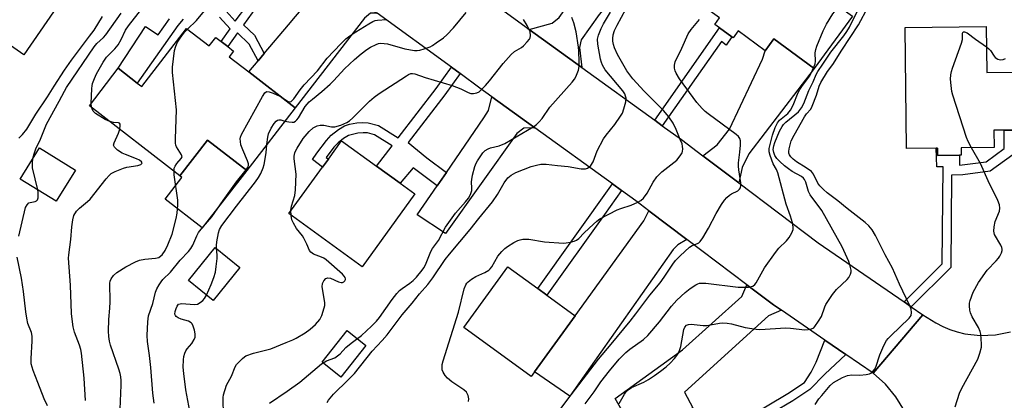
# Model space of a CAD drawing. Units: inches. Extents: x 1285762 to 1291762, y 505451 to 509452.
# Drawn here: x 1286930 to 1287247, y 506150 to 506272 of the extents above; entities that cross this region are included whole.
import ezdxf

# ---------------------------------------------------------------- set-up
doc = ezdxf.new("R2010")
doc.units = ezdxf.units.IN
doc.header["$MEASUREMENT"] = 0
for name, color, linetype in [('BLDG-Footprint', 5, 'Continuous'), ('CULTRL-Pad', 6, 'Continuous'), ('TRANS-Driveway', 251, 'Continuous'), ('TRANS-Non Street Sidewalk', 7, 'Continuous'), ('TRANS-Road', 130, 'Continuous'), ('Undefined', 1, 'Continuous')]:
    doc.layers.add(name, color=color, linetype=linetype)

msp = doc.modelspace()

# ---------------------------------------------------------------- linework, layer by layer
at = {"layer": 'BLDG-Footprint'}
for points, elevation in [([(1286956.89, 506297.5), (1286931.58, 506260.74), (1286921.79, 506267.48), (1286928.15, 506276.72), (1286926.48, 506277.87), (1286915.94, 506285.12), (1286934.9, 506312.64), (1286944.29, 506306.18), (1286946.78, 506304.47)], 300.35), ([(1287198.03, 506273.1), (1287185.73, 506256.34), (1287172.77, 506265.85), (1287169.97, 506262.03), (1287161.3, 506268.4), (1287159.66, 506266.17), (1287159.25, 506266.47), (1287155.29, 506269.38), (1287153.76, 506270.5), (1287155.29, 506272.59), (1287147.06, 506278.62), (1287163.14, 506300.53), (1287186.47, 506283.42), (1287185.59, 506282.23)], 323.03), ([(1286983.93, 506269.21), (1286991.17, 506263.6), (1286993.28, 506266.33), (1286995, 506264.99), (1286997.13, 506263.34), (1286998.98, 506261.91), (1286997.57, 506260.1), (1287003.88, 506255.21), (1287018.83, 506243.63), (1287003.25, 506223.52), (1286990.65, 506233.28), (1286981.74, 506221.79), (1286952.64, 506244.34), (1286961.95, 506256.36), (1286968.05, 506251.63), (1286969.46, 506250.54)], 308.21), ([(1287241.12, 506269.82), (1287241.29, 506254.97), (1287254.48, 506255.11), (1287254.49, 506254.22), (1287254.53, 506250.99), (1287254.69, 506236.57), (1287249.67, 506236.52), (1287246.84, 506236.48), (1287243.53, 506236.45), (1287243.6, 506230.89), (1287232.99, 506230.77), (1287233.02, 506228.44), (1287232.5, 506228.44), (1287225.43, 506228.36), (1287225.41, 506230.68), (1287225, 506230.68), (1287215.41, 506230.57), (1287214.97, 506269.52)], 329.62), ([(1287057.33, 506215.94), (1287040.33, 506192.51), (1287016.76, 506209.61), (1287027.61, 506224.57), (1287029.5, 506227.18), (1287033.76, 506233.05), (1287044.99, 506224.9), (1287052.56, 506219.41)], 314.93), ([(1286948.17, 506223.62), (1286941.96, 506213.6), (1286930.43, 506220.74), (1286936.64, 506230.77)], 304.47), ([(1287001.07, 506192.26), (1286992.44, 506181.66), (1286984.49, 506188.13), (1286993.12, 506198.73)], 312.29), ([(1287095.81, 506158.77), (1287094.69, 506157.22), (1287073.04, 506172.95), (1287087.25, 506192.51), (1287096.88, 506185.52), (1287099.78, 506183.41), (1287108.89, 506176.79)], 320.57)]:
    msp.add_lwpolyline(points, close=True, dxfattribs=dict(at, elevation=elevation))
at = {"layer": 'CULTRL-Pad'}
for points in [[(1287003.25, 506223.52), (1286988.92, 506205.04), (1286977, 506214.28), (1286982.42, 506221.27), (1286981.74, 506221.79), (1286990.65, 506233.28)], [(1287041.58, 506167.17), (1287033.48, 506157.05), (1287027.46, 506161.86), (1287035.56, 506171.99)]]:
    msp.add_lwpolyline(points, close=True, dxfattribs=at)
at = {"layer": 'TRANS-Driveway'}
for points in [[(1287111.06, 506256.61), (1287094.09, 506268.89), (1287101.51, 506270.89), (1287103.69, 506272.66), (1287104.77, 506274.2), (1287115.94, 506290.08), (1287122.84, 506299.88), (1287136.78, 506320.16), (1287148.16, 506311.33), (1287116.61, 506273.67), (1287110.78, 506265.48), (1287110.25, 506263.05)], [(1287045.25, 506274.13), (1287043.07, 506274.07), (1287041.15, 506272.52), (1287018.83, 506243.63), (1287003.88, 506255.21), (1287006.9, 506258.78), (1287008.86, 506261.1), (1287016.69, 506270.35), (1287018.96, 506273.03), (1287027.2, 506282.77), (1287028.96, 506286.1), (1287040.92, 506277.31)], [(1287161.54, 506219.49), (1287149.99, 506228.22), (1287154.58, 506231.8), (1287158.47, 506236.83), (1287169.09, 506259.28), (1287169.97, 506262.03), (1287172.77, 506265.85), (1287185.73, 506256.34), (1287164.76, 506228.85), (1287162.64, 506224.5)], [(1287095.94, 506237.2), (1287092.33, 506237.06), (1287090.08, 506235.35), (1287067.16, 506203.21), (1287058.05, 506209.18), (1287064.53, 506218.6), (1287067.47, 506222.86), (1287079.56, 506240.43), (1287080.99, 506242.81), (1287082.11, 506247.21)], [(1287144.79, 506201.32), (1287141.87, 506199.57), (1287140.43, 506198.08), (1287107.18, 506150.85), (1287095.82, 506158.77), (1287108.89, 506176.79), (1287130.99, 506207.31), (1287132.56, 506210.57)], [(1287175.21, 506178.51), (1287171.02, 506176.73), (1287144.03, 506152.19), (1287146.72, 506147.17), (1287128.9, 506137.63), (1287121.79, 506150.19), (1287143.43, 506165.78), (1287162.54, 506182.98), (1287164.11, 506186.73), (1287172.7, 506180.23)]]:
    msp.add_lwpolyline(points, close=True, dxfattribs=at)
at = {"layer": 'TRANS-Non Street Sidewalk'}
for points in [[(1287006.36, 506276.15), (1287002.18, 506270.35), (1287005.74, 506266.98), (1287008.86, 506261.1), (1287006.9, 506258.78), (1287004.05, 506264.11), (1287000.29, 506267.73), (1286997.13, 506263.34), (1286995, 506264.99), (1286997.94, 506269.06), (1286994.44, 506272.87)], [(1286996.67, 506274.79), (1286999.51, 506271.55), (1287003.28, 506276.47)], [(1286982.84, 506272.2), (1286981.12, 506270.16), (1286968.05, 506251.63), (1286961.95, 506256.36), (1286970.72, 506269.77), (1286974.76, 506267.11), (1286978.39, 506272.26)], [(1287259.59, 506235.72), (1287242.33, 506223.24), (1287233.62, 506222.13), (1287229.92, 506221.98), (1287229.67, 506192.29), (1287216.96, 506179.64), (1287214.66, 506181.23), (1287226.93, 506193.44), (1287227.19, 506224.67), (1287225.17, 506224.62), (1287225, 506230.68), (1287225.41, 506230.68), (1287225.43, 506228.36), (1287232.5, 506228.44), (1287232.51, 506225.24), (1287241.11, 506226.33), (1287246.91, 506230.52), (1287246.84, 506236.48), (1287249.67, 506236.52)]]:
    msp.add_lwpolyline(points, dxfattribs=at)
for points in [[(1287136.91, 506237.9), (1287134.47, 506239.67), (1287155.29, 506269.38), (1287159.25, 506266.47), (1287157.47, 506263.76), (1287155.9, 506265.01)], [(1287071.86, 506254.67), (1287066.96, 506247.86), (1287055.21, 506232.55), (1287061.15, 506227.59), (1287067.47, 506222.86), (1287064.53, 506218.6), (1287056.77, 506224.4), (1287052.56, 506219.41), (1287044.99, 506224.9), (1287050.02, 506231.46), (1287044.35, 506234.96), (1287042.09, 506235.56), (1287040.66, 506235.66), (1287038.97, 506235.53), (1287035.94, 506234.8), (1287034.37, 506233.83), (1287032.61, 506232.44), (1287031.23, 506230.98), (1287028.78, 506227.72), (1287029.5, 506227.18), (1287027.61, 506224.57), (1287024.4, 506226.98), (1287025.77, 506229.07), (1287028.87, 506233.18), (1287030.38, 506234.81), (1287032.79, 506236.72), (1287034.74, 506237.89), (1287036.35, 506238.4), (1287038.66, 506238.81), (1287040.64, 506238.95), (1287042.32, 506238.84), (1287045.67, 506237.93), (1287051.99, 506234.03), (1287064.19, 506249.92), (1287069.08, 506256.71)], [(1287123.77, 506217.06), (1287118.27, 506209.32), (1287099.78, 506183.41), (1287096.88, 506185.52), (1287120.87, 506219.16)], [(1287195.91, 506164.33), (1287189.22, 506157.99), (1287184.41, 506153.04), (1287178.84, 506149.39), (1287165.86, 506141.63), (1287162.95, 506140.2), (1287164.22, 506137.9), (1287156.35, 506134.01), (1287153.76, 506138.85), (1287164.48, 506144.11), (1287177.33, 506151.8), (1287182.6, 506155.24), (1287184.79, 506158.61), (1287186.36, 506161.8), (1287189.15, 506168.96)]]:
    msp.add_lwpolyline(points, close=True, dxfattribs=at)
at = {"layer": 'TRANS-Road'}
for points in [[(1287060.58, 506293.43), (1287092.67, 506269.91), (1287094.09, 506268.89), (1287111.06, 506256.61), (1287134.47, 506239.67), (1287136.91, 506237.9), (1287143.05, 506233.46), (1287149.99, 506228.22), (1287161.54, 506219.49), (1287187.07, 506200.2), (1287214.66, 506181.23), (1287216.96, 506179.64), (1287220.65, 506177.1), (1287204.74, 506158.28), (1287195.91, 506164.33), (1287189.15, 506168.96), (1287175.21, 506178.51), (1287172.7, 506180.23), (1287164.11, 506186.73), (1287144.79, 506201.32), (1287132.56, 506210.57), (1287128.43, 506213.69), (1287123.77, 506217.06), (1287120.87, 506219.16), (1287095.94, 506237.2), (1287082.11, 506247.21), (1287078.21, 506250.03), (1287071.86, 506254.67), (1287069.08, 506256.71), (1287045.25, 506274.13)], [(1287214.78, 506146.22), (1287212.04, 506150.72), (1287208.67, 506154.77), (1287204.74, 506158.28), (1287220.65, 506177.1), (1287224.9, 506174.44), (1287227.1, 506173.3), (1287229.39, 506172.34), (1287231.75, 506171.56), (1287234.16, 506170.98), (1287239.09, 506170.4), (1287244.05, 506170.62), (1287248.9, 506171.64)]]:
    msp.add_lwpolyline(points, dxfattribs=at)
at = {"layer": 'Undefined'}
for p, q in [((1286953.31, 506243.83, 306), (1286953.2, 506245.06, 306)), ((1287000, 506219.83, 310), (1287003.03, 506223.69, 310)), ((1287017.56, 506209.03, 314), (1287017.48, 506210.61, 314))]:
    msp.add_line(p, q, dxfattribs=at)
for points, elevation in [([(1286984.2, 506269), (1286987.1, 506271.74), (1286990.25, 506275.49), (1286992.37, 506277.57), (1286996.15, 506280.75), (1287000, 506283.48)], 308), ([(1286953.2, 506245.06), (1286953.4, 506249.85), (1286953.49, 506250.71), (1286953.68, 506251.52), (1286954.26, 506253.07), (1286954.93, 506254.61), (1286957.04, 506258.39), (1286958.19, 506260), (1286960.81, 506262.65), (1286961.9, 506263.94), (1286962.87, 506265.62), (1286964.28, 506268.61), (1286965.23, 506270.02), (1286971.42, 506277.93)], 306), ([(1286934.49, 506227.3), (1286934.88, 506228.9), (1286935.44, 506230.48), (1286936.87, 506233.61), (1286938.85, 506238.42), (1286942.97, 506245.84), (1286944.59, 506249), (1286945.28, 506250.18), (1286954.17, 506263.23), (1286955.05, 506264.31), (1286957.21, 506266.3), (1286957.94, 506267.1), (1286962.84, 506274.11)], 304), ([(1287015.55, 506239.39), (1287016.77, 506239.12), (1287017.87, 506239), (1287018.38, 506239.06), (1287018.99, 506239.36), (1287019.37, 506239.74), (1287019.86, 506240.43), (1287022.04, 506244.08), (1287023.34, 506245.54), (1287024.36, 506246.45), (1287027.44, 506248.88), (1287030.07, 506251.26), (1287031.3, 506252.48), (1287034.68, 506256.23), (1287037.88, 506259.18), (1287040.09, 506261.05), (1287041.93, 506262.43), (1287043.09, 506263.18), (1287044.85, 506264.07), (1287045.63, 506264.31), (1287046.42, 506264.41), (1287047.47, 506264.36), (1287048.53, 506264.19), (1287054.06, 506262.6), (1287057.23, 506262.12), (1287058.1, 506262.11), (1287058.93, 506262.25), (1287060.31, 506262.64), (1287062.2, 506263.31), (1287062.96, 506263.71), (1287064.17, 506264.51), (1287066.55, 506266.2), (1287067.64, 506267.12), (1287069.78, 506269.37), (1287073.87, 506274.28)], 312), ([(1287029.09, 506148.91), (1287029.53, 506149.58), (1287031.2, 506151.49), (1287035.92, 506156.12), (1287037.92, 506158.23), (1287043.64, 506165.41), (1287046.81, 506168.78), (1287048.41, 506170.65), (1287053.19, 506177.09), (1287056.41, 506180.84), (1287058.86, 506183.85), (1287061.55, 506186.86), (1287063.15, 506189), (1287067.1, 506194.83), (1287068.45, 506196.63), (1287075.07, 506204.48), (1287077.92, 506208.06), (1287082.34, 506213.42), (1287083.91, 506215.77), (1287086.07, 506219.56), (1287087.21, 506221.09), (1287088.29, 506222), (1287089.84, 506222.8), (1287094.72, 506224.74), (1287096.44, 506225.25), (1287097.88, 506225.56), (1287099.61, 506225.55), (1287103.15, 506225.08), (1287106.64, 506224.78), (1287110.78, 506224.01), (1287112.16, 506224), (1287112.89, 506224.23), (1287113.31, 506224.54), (1287113.88, 506225.12), (1287114.68, 506226.24), (1287115.95, 506229.81), (1287117.99, 506233.69), (1287118.86, 506234.89), (1287121.61, 506238.25), (1287123.49, 506240.92), (1287124.08, 506241.94), (1287124.56, 506243.32), (1287125.14, 506245.61), (1287125.26, 506246.74), (1287125.12, 506247.45), (1287124.85, 506248.12), (1287124.23, 506249.08), (1287118.54, 506255.92), (1287118.06, 506256.62), (1287117.66, 506257.38), (1287117.34, 506258.19), (1287117.05, 506259.31), (1287116.18, 506264.14), (1287116.11, 506265.7), (1287116.44, 506267.03), (1287117.26, 506269.14), (1287118, 506270.68), (1287120.21, 506274.42)], 318), ([(1287074.57, 506149.23), (1287074.65, 506150.01), (1287074.43, 506151.13), (1287073.95, 506152.14), (1287073.13, 506152.9), (1287069.17, 506155.51), (1287067.8, 506156.66), (1287067.04, 506157.58), (1287066.42, 506158.58), (1287066.16, 506159.39), (1287066.08, 506160.26), (1287066.15, 506161.12), (1287066.43, 506162.26), (1287071.4, 506177.94), (1287073.2, 506185.41), (1287073.7, 506186.71), (1287074.05, 506187.25), (1287074.43, 506187.65), (1287075.52, 506188.5), (1287076.94, 506189.42), (1287079.82, 506190.64), (1287081.14, 506191.45), (1287081.53, 506191.82), (1287082.03, 506192.51), (1287083.99, 506195.9), (1287085.26, 506197.39), (1287086.27, 506198.38), (1287087.17, 506199.09), (1287089.13, 506200.32), (1287090.4, 506200.98), (1287091.21, 506201.23), (1287092.05, 506201.36), (1287094.03, 506201.45), (1287098.97, 506200.53), (1287105.12, 506200.13), (1287105.99, 506200.18), (1287107.42, 506200.45), (1287108.53, 506200.75), (1287109.32, 506201.08), (1287110.06, 506201.63), (1287111.77, 506203.48), (1287114.77, 506206.27), (1287115.87, 506207.23), (1287116.83, 506207.91), (1287122.38, 506210.83), (1287123.59, 506211.28), (1287126.93, 506212.32), (1287129.06, 506213.26), (1287130.04, 506213.85), (1287130.83, 506214.63), (1287132.02, 506216.2), (1287133.92, 506219.72), (1287135.14, 506221.43), (1287136.78, 506223.03), (1287141.54, 506226.83), (1287142.69, 506228.17), (1287143.29, 506229.14), (1287143.44, 506229.64), (1287143.49, 506230.43), (1287143.42, 506231.24), (1287143.25, 506232.02), (1287142.7, 506233.48), (1287141.33, 506236.63), (1287140.35, 506238.68), (1287139, 506240.73), (1287137.3, 506242.75), (1287131.11, 506248.96), (1287127.48, 506253.01), (1287125.47, 506255.6), (1287122.55, 506260.8), (1287121.53, 506262.92), (1287121.18, 506264), (1287121, 506265.13), (1287120.98, 506265.99), (1287121.12, 506267.17), (1287121.56, 506268.56), (1287122.4, 506270.27), (1287125.23, 506275.4)], 320), ([(1287123.01, 506148.53), (1287124.72, 506151.54), (1287125.22, 506152.2), (1287125.95, 506152.92), (1287127.05, 506153.64), (1287130.94, 506155.39), (1287132.48, 506156.29), (1287134.44, 506157.58), (1287136.38, 506158.92), (1287138.17, 506160.37), (1287139.46, 506161.52), (1287140.81, 506163.02), (1287141.87, 506164.37), (1287142.45, 506165.55), (1287142.82, 506166.89), (1287143.85, 506172.37), (1287144.15, 506173.08), (1287144.73, 506173.71), (1287145.34, 506174), (1287146.18, 506174.08), (1287150.05, 506173.67), (1287151.23, 506173.64), (1287152.39, 506173.8), (1287155.27, 506174.41), (1287156.41, 506174.52), (1287157.81, 506174.38), (1287159.2, 506174.13), (1287163.59, 506172.94), (1287167.12, 506172.4), (1287168.26, 506172.39), (1287176.64, 506172.84), (1287178.12, 506172.79), (1287182.77, 506172.26), (1287183.84, 506172.34), (1287184.89, 506172.59), (1287185.6, 506172.92), (1287186.02, 506173.3), (1287187.19, 506174.99), (1287188.06, 506176.57), (1287189.13, 506179.59), (1287189.5, 506180.38), (1287191.64, 506183.61), (1287192.95, 506185.21), (1287196.39, 506188.42), (1287196.89, 506189.11), (1287197.39, 506190.13), (1287197.6, 506190.93), (1287197.6, 506191.48), (1287197.26, 506193.15), (1287196.88, 506194.2), (1287194.72, 506198.94), (1287188.17, 506210.63), (1287184.44, 506215.71), (1287183.96, 506216.73), (1287183.03, 506219.69), (1287182.6, 506220.63), (1287182.31, 506221), (1287181.67, 506221.52), (1287178.66, 506223.2), (1287177.49, 506223.98), (1287176.17, 506225), (1287174.7, 506226.34), (1287173.74, 506227.38), (1287173.13, 506228.29), (1287172.75, 506229.26), (1287172.6, 506230.29), (1287172.76, 506231.38), (1287173.09, 506232.47), (1287174.65, 506236.13), (1287175.43, 506237.62), (1287175.91, 506238.29), (1287176.66, 506239.04), (1287180.68, 506242.35), (1287181.72, 506243.62), (1287182.44, 506245.06), (1287184, 506249.2), (1287185.43, 506252.04), (1287186.39, 506254.35), (1287186.91, 506255.34), (1287188.59, 506257.73), (1287191.07, 506261.6), (1287195.29, 506266.85), (1287196.28, 506268.2), (1287197.08, 506269.58), (1287200.43, 506276.4)], 326), ([(1287186.07, 506148.24), (1287187.25, 506150), (1287188.17, 506151.16), (1287190.89, 506154.3), (1287192.01, 506155.25), (1287194.83, 506156.85), (1287196.43, 506157.54), (1287197.84, 506157.72), (1287200.47, 506157.69), (1287202.48, 506157.84), (1287203.56, 506158.08), (1287204.03, 506158.33), (1287204.43, 506158.67), (1287205.13, 506159.52), (1287205.54, 506160.26), (1287206.84, 506164.22), (1287208.2, 506167.2), (1287209.03, 506168.77), (1287209.56, 506169.48), (1287210.39, 506170.34), (1287216.3, 506175.99), (1287216.9, 506176.88), (1287217.05, 506177.85), (1287216.93, 506178.87), (1287216.54, 506179.97), (1287213.2, 506186.92), (1287210.92, 506192.06), (1287208.62, 506196.34), (1287205.52, 506202.63), (1287204.45, 506204.37), (1287203.34, 506205.69), (1287202.13, 506206.81), (1287196.35, 506211.31), (1287193.35, 506213.76), (1287189.96, 506216.29), (1287188.8, 506217.34), (1287187.58, 506218.61), (1287186.92, 506219.42), (1287185.53, 506222.26), (1287184.85, 506223.13), (1287183.22, 506224.4), (1287180.07, 506226.31), (1287179, 506227.16), (1287178.24, 506227.92), (1287177.8, 506228.58), (1287177.64, 506229.07), (1287177.6, 506229.61), (1287177.72, 506230.45), (1287178.4, 506233.01), (1287179.28, 506234.87), (1287182.59, 506240.79), (1287183.27, 506241.73), (1287184.65, 506243.26), (1287185.16, 506244.15), (1287186.46, 506247.68), (1287187.31, 506250.61), (1287187.88, 506251.82), (1287190.08, 506255.36), (1287191.78, 506257.57), (1287194.6, 506262.19), (1287200.01, 506270.34), (1287203.14, 506276.13)], 328), ([(1287185.54, 506256.48), (1287186.03, 506257.82), (1287186.21, 506258.68), (1287186.1, 506261.3), (1287186.25, 506262.43), (1287186.63, 506263.54), (1287188.68, 506268.46), (1287189.73, 506270.57), (1287191.71, 506273.84), (1287192.24, 506274.53), (1287193.91, 506276.13)], 324), ([(1286929.97, 506233.84), (1286931.09, 506235.03), (1286932.49, 506236.76), (1286933.2, 506237.83), (1286935.4, 506241.66), (1286939.18, 506247.22), (1286941.28, 506250.66), (1286944.67, 506255.78), (1286946.94, 506259.01), (1286952.64, 506266.7), (1286954.13, 506268.59), (1286956.85, 506272.98)], 302), ([(1287010.58, 506148.66), (1287016.28, 506152.5), (1287020.28, 506155.41), (1287027.27, 506161.29), (1287028.86, 506162.24), (1287031.54, 506163.28), (1287032.45, 506163.85), (1287033.25, 506164.56), (1287035.11, 506166.55), (1287036.86, 506167.98), (1287040.18, 506170.44), (1287043.36, 506173.38), (1287045.01, 506175.03), (1287046, 506176.23), (1287049.98, 506182.02), (1287051.51, 506183.96), (1287052.37, 506184.85), (1287053.22, 506185.56), (1287055.73, 506187.24), (1287056.82, 506188.09), (1287057.9, 506189.23), (1287059.71, 506191.4), (1287060.23, 506192.18), (1287060.74, 506193.14), (1287062.43, 506197.48), (1287063.03, 506198.44), (1287064.95, 506200.97), (1287067.18, 506205.21), (1287070.4, 506209.74), (1287073.65, 506213.38), (1287074.61, 506214.62), (1287075.22, 506215.79), (1287075.63, 506217.06), (1287075.7, 506217.83), (1287075.56, 506219.88), (1287075.6, 506220.64), (1287075.89, 506222.03), (1287076.66, 506224.78), (1287077.06, 506225.84), (1287077.45, 506226.59), (1287079.19, 506229.17), (1287079.96, 506229.94), (1287080.88, 506230.45), (1287081.65, 506230.73), (1287084.4, 506231.41), (1287086.22, 506232.21), (1287093.6, 506236.44), (1287095.57, 506237.66), (1287096.5, 506238.33), (1287097.31, 506239.11), (1287098.23, 506240.18), (1287100.75, 506243.86), (1287107.97, 506251.93), (1287108.67, 506252.86), (1287109.07, 506253.63), (1287109.92, 506255.81), (1287110.17, 506256.94), (1287110.21, 506258.42), (1287110.07, 506261.99), (1287109.95, 506263.17), (1287109.17, 506268.13), (1287108.45, 506271.04), (1287107.84, 506272.7)], 316), ([(1287013.93, 506247.42), (1287014.7, 506247), (1287016.58, 506245.7), (1287017.19, 506245.58), (1287017.56, 506245.73), (1287018.4, 506246.59), (1287020.47, 506249.47), (1287021.7, 506251.03), (1287026.02, 506255.55), (1287029.08, 506259.61), (1287033.47, 506264.29), (1287035.1, 506265.83), (1287036.41, 506266.85), (1287038.33, 506268.14), (1287042.54, 506270.72), (1287043.8, 506271.41), (1287044.56, 506271.71), (1287045.36, 506271.88), (1287048.17, 506272.02)], 310), ([(1287017.48, 506210.61), (1287017.64, 506212.03), (1287018.73, 506215.5), (1287018.92, 506217.25), (1287019.13, 506222.26), (1287018.52, 506227.28), (1287018.54, 506228.12), (1287018.75, 506229.2), (1287019.05, 506229.95), (1287019.44, 506230.65), (1287021.43, 506233.76), (1287023.34, 506236.03), (1287024.67, 506237.2), (1287025.9, 506237.91), (1287026.92, 506238.12), (1287028.01, 506238.06), (1287030.52, 506237.56), (1287031.62, 506237.54), (1287033.55, 506238.1), (1287035.42, 506238.89), (1287036.34, 506239.52), (1287037.39, 506240.46), (1287042.73, 506245.78), (1287044.26, 506247.1), (1287045.88, 506248.27), (1287054.59, 506253.96), (1287055.32, 506254.39), (1287056.07, 506254.67), (1287056.57, 506254.71), (1287057.36, 506254.57), (1287060.59, 506253.37), (1287069.3, 506250.82), (1287072.09, 506249.77), (1287074.51, 506248.61), (1287075.33, 506248.31), (1287076.14, 506248.21), (1287077.23, 506248.47), (1287077.99, 506248.85), (1287078.43, 506249.19), (1287080.04, 506250.84), (1287081.37, 506252.38), (1287085.69, 506257.86), (1287088.32, 506260.83), (1287089.4, 506261.73), (1287091.6, 506263.11), (1287092.28, 506263.63), (1287093.49, 506264.83), (1287094.17, 506265.7), (1287094.39, 506266.17), (1287094.5, 506266.97), (1287094.38, 506268.08), (1287094.13, 506268.88), (1287093.48, 506270.12), (1287092.3, 506272.04)], 314), ([(1287103.97, 506146.5), (1287107.59, 506151.37), (1287116.34, 506162.85), (1287120.41, 506167.58), (1287126.61, 506175.06), (1287128.4, 506177.33), (1287132.95, 506183.4), (1287136.2, 506187.39), (1287137.49, 506189.15), (1287140.27, 506193.33), (1287141.15, 506194.51), (1287142.61, 506196), (1287145.69, 506198.81), (1287146.56, 506199.35), (1287148.22, 506199.96), (1287148.66, 506200.26), (1287149.05, 506200.66), (1287149.9, 506201.86), (1287151.81, 506204.9), (1287154.22, 506209.71), (1287155.94, 506212.53), (1287156.95, 506213.98), (1287157.68, 506214.79), (1287158.48, 506215.51), (1287159.19, 506215.95), (1287161.21, 506216.96), (1287161.79, 506217.45), (1287162.05, 506217.88), (1287162.21, 506218.67), (1287162.19, 506219.53), (1287161.5, 506223.68), (1287161.38, 506224.86), (1287161.45, 506225.99), (1287161.88, 506229.39), (1287162.04, 506231.68), (1287162.04, 506233.08), (1287161.86, 506233.83), (1287161.37, 506234.47), (1287160.71, 506235.03), (1287151.61, 506241.72), (1287150.74, 506242.42), (1287149.74, 506243.43), (1287148.06, 506245.41), (1287142.4, 506252.97), (1287141.39, 506254.76), (1287141.05, 506255.57), (1287140.81, 506256.39), (1287140.8, 506257.42), (1287141.06, 506258.47), (1287143.21, 506262.87), (1287145.28, 506267.46), (1287146.19, 506268.84), (1287148.88, 506272.03)], 322), ([(1286979.87, 506223.25), (1286979.96, 506224.2), (1286980.22, 506224.89), (1286980.79, 506225.73), (1286982.21, 506227.33), (1286982.45, 506227.92), (1286982.25, 506228.52), (1286980.65, 506231.15), (1286980.46, 506231.67), (1286980.35, 506232.24), (1286980.33, 506233.72), (1286980.65, 506243), (1286979.38, 506255), (1286979.39, 506256.77), (1286980.03, 506262.09), (1286980.4, 506263.5), (1286980.99, 506264.74), (1286981.84, 506266.11), (1286983.22, 506267.98), (1286984.2, 506269)], 308), ([(1287236.39, 506230.81), (1287235.32, 506232.8), (1287234.73, 506234.14), (1287230.33, 506247.76), (1287230.06, 506248.9), (1287229.8, 506250.88), (1287229.64, 506252.85), (1287229.7, 506254.22), (1287229.92, 506255.29), (1287230.27, 506256.4), (1287233.18, 506264.5), (1287233.42, 506265.65), (1287233.42, 506267.67), (1287233.66, 506268.08), (1287234.09, 506268.15), (1287234.94, 506267.74), (1287237.68, 506265.69), (1287241.2, 506263.24)], 330), ([(1287241.2, 506263.24), (1287241.93, 506262.66), (1287242.51, 506262.06), (1287243.66, 506260.23), (1287244, 506259.85), (1287244.83, 506259.31), (1287245.29, 506259.15), (1287245.78, 506259.1), (1287246.55, 506259.24), (1287247.33, 506259.49)], 330), ([(1287112.12, 506148.46), (1287114.96, 506152.32), (1287117.18, 506155.54), (1287119.92, 506159.1), (1287123.06, 506162.81), (1287125.13, 506164.93), (1287126.5, 506166.06), (1287130.91, 506169.17), (1287132.29, 506170.42), (1287135.96, 506174.86), (1287139.87, 506179.87), (1287141.61, 506181.77), (1287144.31, 506184.26), (1287145.86, 506185.49), (1287147.7, 506186.76), (1287148.33, 506187.06), (1287148.87, 506187.21), (1287149.71, 506187.29), (1287150.88, 506187.22), (1287161.31, 506185.91), (1287164.61, 506185.99), (1287165.47, 506186.13), (1287165.99, 506186.33), (1287166.67, 506186.8), (1287167.12, 506187.32), (1287169.78, 506192.17), (1287173.28, 506197.16), (1287174.38, 506198.47), (1287176.82, 506200.83), (1287177.7, 506201.98), (1287178.61, 506203.47), (1287179, 506204.5), (1287179, 506205.3), (1287178.75, 506206.67), (1287178.16, 506208.81), (1287176.78, 506212.64), (1287174.06, 506222.78), (1287173.64, 506223.78), (1287172.56, 506225.64), (1287171.56, 506228.35), (1287171.29, 506229.45), (1287171.32, 506230.59), (1287172.36, 506234.9), (1287173.21, 506237.28), (1287173.91, 506238.82), (1287174.6, 506239.69), (1287177.28, 506241.8), (1287178.11, 506242.85), (1287179.05, 506244.56), (1287180.65, 506248.59), (1287181.12, 506249.59), (1287181.75, 506250.54), (1287184.28, 506253.84), (1287184.94, 506255.06), (1287185.54, 506256.48)], 324), ([(1287003.03, 506223.69), (1287003.66, 506224.68), (1287003.8, 506225.14), (1287003.8, 506225.6), (1287003.5, 506226.6), (1287001.95, 506230.11), (1287001.38, 506231.7), (1287001.21, 506232.83), (1287001.18, 506233.67), (1287001.24, 506234.22), (1287001.52, 506235.04), (1287008.34, 506247.3), (1287009.12, 506248.48), (1287009.51, 506248.78), (1287009.73, 506248.86), (1287010.46, 506248.82), (1287011.78, 506248.36), (1287013.93, 506247.42)], 310), ([(1286959.27, 506239.21), (1286957.67, 506239.9), (1286954.58, 506241.81), (1286953.88, 506242.59), (1286953.49, 506243.29), (1286953.31, 506243.83)], 306), ([(1286962.43, 506236.76), (1286962.57, 506238), (1286962.5, 506238.39), (1286962.3, 506238.69), (1286961.98, 506238.84), (1286960.36, 506238.93), (1286959.27, 506239.21)], 306), ([(1287009.71, 506231.86), (1287010.03, 506234.26), (1287010.28, 506235.29), (1287011.12, 506237.09), (1287012.03, 506238.58), (1287012.77, 506239.39), (1287013.19, 506239.68), (1287013.6, 506239.81), (1287014.24, 506239.77), (1287015.55, 506239.39)], 312), ([(1286951.37, 506149.53), (1286951.01, 506156.7), (1286950.16, 506164.74), (1286949.92, 506165.89), (1286949.5, 506167.31), (1286947.86, 506171.51), (1286947.48, 506173.16), (1286947.06, 506175.67), (1286946.93, 506177.45), (1286946.59, 506186.56), (1286945.97, 506195.27), (1286946.03, 506196.34), (1286946.73, 506201.31), (1286947.02, 506205.4), (1286947.28, 506207.66), (1286947.65, 506208.99), (1286948.52, 506210.38), (1286949.48, 506211.42), (1286952.04, 506213.47), (1286952.9, 506214.28), (1286958.03, 506220.78), (1286959, 506221.91), (1286959.65, 506222.5), (1286960.89, 506223.19), (1286963.6, 506224.26), (1286964.73, 506224.52), (1286968.21, 506225.08), (1286969.15, 506225.37), (1286969.56, 506225.71), (1286969.57, 506225.98), (1286969.43, 506226.28), (1286968.75, 506226.85), (1286967.85, 506227.28), (1286964.22, 506228.6), (1286963.14, 506229.08), (1286961.68, 506230.05), (1286960.68, 506230.98), (1286960.47, 506231.41), (1286960.45, 506231.63), (1286960.59, 506232.36), (1286961.98, 506235.47), (1286962.43, 506236.76)], 306), ([(1287000, 506212.07), (1287006.03, 506219.83), (1287007.01, 506221.27), (1287007.74, 506222.53), (1287008.5, 506224.3), (1287008.82, 506225.39), (1287009.45, 506229.22), (1287009.71, 506231.86)], 312), ([(1287231.11, 506147.5), (1287232.51, 506151.84), (1287233.26, 506153.44), (1287238.36, 506162.81), (1287239.07, 506164.73), (1287239.55, 506166.71), (1287239.58, 506167.58), (1287239.48, 506169.35), (1287239.33, 506170.81), (1287239.17, 506171.66), (1287238.62, 506172.97), (1287236.61, 506176.46), (1287236.02, 506177.75), (1287235.84, 506178.57), (1287235.71, 506179.99), (1287235.73, 506180.83), (1287235.88, 506181.66), (1287236.91, 506184.31), (1287238.61, 506187.48), (1287241.44, 506191.44), (1287244.29, 506194.39), (1287245.04, 506195.28), (1287245.48, 506195.98), (1287245.95, 506196.98), (1287246.2, 506197.73), (1287246.25, 506198.23), (1287246.15, 506198.74), (1287245.82, 506199.49), (1287243.77, 506202.9), (1287243.6, 506203.4), (1287243.54, 506203.95), (1287243.64, 506205.36), (1287243.98, 506207.07), (1287244.26, 506207.86), (1287245.08, 506209.62), (1287245.33, 506210.39), (1287245.46, 506211.41), (1287245.35, 506212.45), (1287244.82, 506213.81), (1287241.74, 506220.22), (1287239.22, 506225.75), (1287236.39, 506230.81)], 330), ([(1286936.03, 506217.27), (1286934.39, 506224.3), (1286934.3, 506225.87), (1286934.49, 506227.3)], 304), ([(1286962.59, 506146.7), (1286962.87, 506154.47), (1286962.84, 506155.92), (1286962.71, 506157.07), (1286962.5, 506158.2), (1286962.1, 506159.57), (1286959.39, 506167.28), (1286959.08, 506168.62), (1286958.86, 506170.09), (1286958.8, 506171.83), (1286958.87, 506175.58), (1286959.24, 506179.16), (1286959.35, 506181.21), (1286959.27, 506187.3), (1286959.36, 506187.85), (1286959.64, 506188.62), (1286960.4, 506189.75), (1286961.49, 506190.64), (1286964.39, 506192.49), (1286967.44, 506194.11), (1286968.76, 506194.66), (1286970.48, 506195.02), (1286973.89, 506195.3), (1286974.94, 506195.55), (1286975.66, 506195.99), (1286976.06, 506196.38), (1286977, 506197.76), (1286977.86, 506199.56), (1286979.23, 506203.01), (1286980.53, 506208.09), (1286980.86, 506209.81), (1286981.05, 506212.45), (1286981.04, 506213.93), (1286979.95, 506222.08), (1286979.87, 506223.25)], 308), ([(1286929.92, 506202.34), (1286932.15, 506211.54), (1286932.63, 506212.49), (1286933.19, 506213.04), (1286933.62, 506213.24), (1286935.24, 506213.57), (1286935.64, 506213.76), (1286935.92, 506214.06), (1286936.14, 506214.75), (1286936.2, 506215.56), (1286936.17, 506216.4), (1286936.03, 506217.27)], 304), ([(1286973.48, 506148.62), (1286973.09, 506151.84), (1286972.44, 506160.17), (1286972.03, 506163.96), (1286971.33, 506168.44), (1286971.19, 506170.45), (1286971.4, 506174.79), (1286971.7, 506176.78), (1286973.02, 506180.69), (1286973.94, 506184.4), (1286974.39, 506185.47), (1286975.09, 506186.74), (1286975.71, 506187.73), (1286976.24, 506188.41), (1286978.68, 506190.8), (1286981.8, 506194.61), (1286984.49, 506197.45), (1286985.23, 506198.35), (1286985.89, 506199.49), (1286987.23, 506202.52), (1286987.77, 506203.5), (1286988.65, 506204.64), (1286992.03, 506208.59), (1286995.69, 506213.85), (1287000, 506219.83)], 310), ([(1286993.52, 506198.41), (1286993.48, 506199.39), (1286993.6, 506200.55), (1286994.14, 506203.44), (1286994.49, 506204.55), (1286995.25, 506205.8), (1287000, 506212.07)], 312), ([(1287000, 506161.09), (1287001.84, 506163.01), (1287002.53, 506163.6), (1287003.01, 506163.88), (1287005.43, 506164.69), (1287010.96, 506166.15), (1287015.97, 506168.11), (1287018.09, 506169.02), (1287019.11, 506169.54), (1287022.04, 506171.32), (1287023.62, 506172.44), (1287025.33, 506173.99), (1287026.72, 506175.54), (1287027.36, 506176.81), (1287028.19, 506179.27), (1287028.37, 506180.1), (1287028.39, 506180.93), (1287027.68, 506184.9), (1287027.55, 506186.04), (1287027.65, 506187.09), (1287028.01, 506188.02), (1287028.68, 506188.7), (1287029.31, 506188.94), (1287030.16, 506188.84), (1287032.81, 506187.73), (1287033.58, 506187.51), (1287034.05, 506187.51), (1287034.45, 506187.7), (1287034.77, 506188.02), (1287034.97, 506188.4), (1287035, 506188.61), (1287034.89, 506189.06), (1287034.63, 506189.51), (1287034.07, 506190.17), (1287028.76, 506194.8), (1287028.08, 506195.27), (1287027.35, 506195.65), (1287024.69, 506196.6), (1287023.86, 506197.19), (1287023.44, 506197.81), (1287022.6, 506199.83), (1287021.64, 506201.69), (1287021.17, 506202.43), (1287019.28, 506204.88), (1287018.25, 506206.6), (1287017.8, 506207.63), (1287017.56, 506209.03)], 314), ([(1286990.26, 506183.43), (1286991.85, 506186.86), (1286992.68, 506189.12), (1286993.2, 506190.83), (1286993.47, 506192.56), (1286993.72, 506195.19), (1286993.72, 506196.33), (1286993.52, 506198.41)], 312), ([(1286939.13, 506147.76), (1286938.05, 506150.06), (1286936.11, 506155.25), (1286934.56, 506159.13), (1286933.94, 506161.3), (1286933.89, 506163.05), (1286934.28, 506168.58), (1286934.26, 506170.22), (1286933.98, 506171.34), (1286932.87, 506174.3), (1286932.49, 506176.02), (1286932.17, 506178.06), (1286931.43, 506184.52), (1286930.79, 506188.81), (1286929.42, 506195.59)], 304), ([(1286985.55, 506142.63), (1286983.71, 506152.94), (1286982.99, 506158.19), (1286982.83, 506160.24), (1286982.87, 506162.56), (1286983.07, 506163.66), (1286983.38, 506164.73), (1286983.69, 506165.47), (1286984.08, 506166.12), (1286985.57, 506167.88), (1286986.38, 506169.09), (1286986.68, 506169.86), (1286986.66, 506170.95), (1286986.43, 506172.08), (1286986.04, 506173.46), (1286985.68, 506174.19), (1286985.38, 506174.53), (1286984.5, 506175.04), (1286982.17, 506175.68), (1286981.16, 506176.07), (1286980.55, 506176.49), (1286980.29, 506176.86), (1286980.15, 506177.29), (1286980.2, 506178.08), (1286980.53, 506179.15), (1286980.87, 506179.89), (1286981.35, 506180.44), (1286981.8, 506180.62), (1286982.33, 506180.67), (1286986.34, 506180.42), (1286987.38, 506180.53), (1286988.3, 506181.02), (1286989.13, 506181.72), (1286989.66, 506182.36), (1286990.26, 506183.43)], 312), ([(1287000, 506118.42), (1286998.7, 506121.93), (1286998.22, 506124.44), (1286997.96, 506126.71), (1286997.75, 506131.13), (1286997.9, 506137.78), (1286997.81, 506139.42), (1286997.58, 506140.85), (1286997.06, 506143.19), (1286995.83, 506147.08), (1286995.69, 506147.92), (1286995.63, 506149.34), (1286995.67, 506150.48), (1286995.82, 506151.33), (1286996.77, 506154.39), (1286997.23, 506155.45), (1286998.4, 506157.35), (1286999.52, 506160.29), (1287000, 506161.09)], 314)]:
    msp.add_lwpolyline(points, dxfattribs=dict(at, elevation=elevation))

doc.saveas('drawing.dxf')
